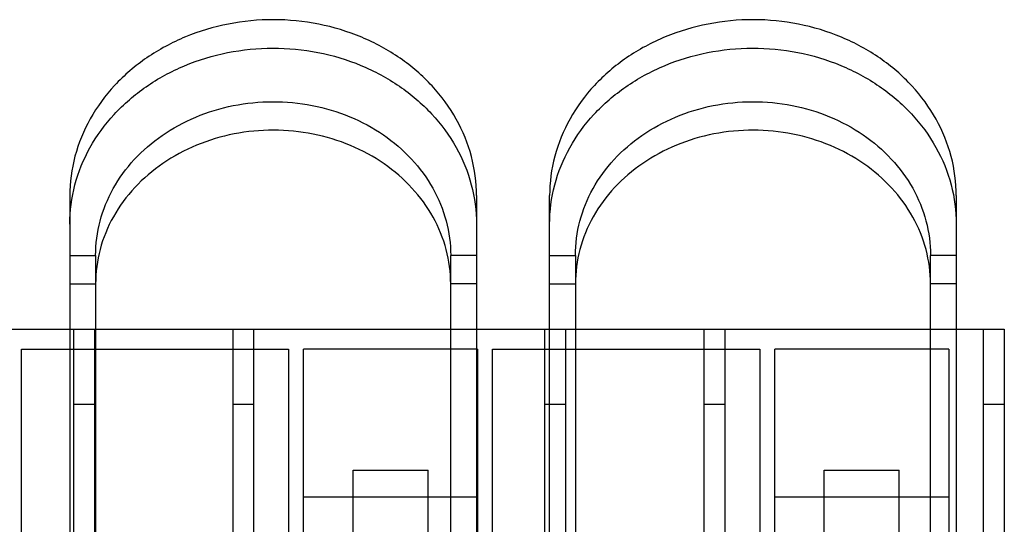
# Model space of a CAD drawing. Units: millimetres. Extents: x 27 to 225, y 112 to 238.
# Drawn here: x 122 to 205, y 195 to 238 of the extents above; entities that cross this region are included whole.
import ezdxf

# ---------------------------------------------------------------- set-up
doc = ezdxf.new("R2010")
doc.units = ezdxf.units.MM
doc.header["$LTSCALE"] = 22.925339
doc.layers.get('0').update_dxf_attribs({"linetype": 'CONTINUOUS'})

msp = doc.modelspace()

# ---------------------------------------------------------------- linework, layer by layer
at = {"color": 7, "linetype": 'Continuous'}
for p, q in [((125.978, 223.273), (125.978, 161.547)), ((160.421, 223.273), (160.421, 161.547)), ((166.618, 161.547), (166.618, 223.273)), ((201.061, 223.273), (201.061, 161.547)), ((125.978, 218.214), (128.163, 218.214)), ((128.163, 218.214), (128.163, 173.754)), ((158.236, 173.754), (158.236, 218.214)), ((160.421, 218.214), (158.236, 218.214)), ((166.618, 218.214), (168.803, 218.214)), ((168.803, 218.214), (168.803, 173.754)), ((201.061, 218.214), (198.876, 218.214)), ((198.876, 173.754), (198.876, 218.214)), ((125.978, 215.801), (128.163, 215.801)), ((160.421, 215.801), (158.236, 215.801)), ((166.618, 215.801), (168.803, 215.801)), ((201.061, 215.801), (198.876, 215.801)), ((86.104, 211.952), (205.129, 211.952)), ((126.287, 211.952), (126.287, 191.835)), ((128.065, 211.952), (128.071, 164.124)), ((139.8, 189.143), (139.8, 211.952)), ((141.578, 191.835), (141.578, 211.952)), ((166.191, 211.952), (166.191, 191.835)), ((167.969, 211.952), (167.974, 164.124)), ((179.703, 166.867), (179.703, 211.952)), ((181.481, 191.835), (181.481, 211.952)), ((203.351, 211.952), (203.351, 191.835)), ((205.129, 211.952), (205.129, 189.346)), ((121.88, 165.546), (121.88, 210.25)), ((121.88, 210.25), (144.512, 210.25)), ((144.512, 210.25), (144.512, 165.546)), ((145.782, 191.581), (145.782, 210.25)), ((160.514, 210.25), (145.782, 210.25)), ((160.514, 210.25), (160.514, 191.581)), ((161.784, 165.546), (161.784, 210.25)), ((161.784, 210.25), (184.415, 210.25)), ((184.415, 210.25), (184.415, 165.546)), ((200.417, 210.25), (185.685, 210.25)), ((185.685, 191.581), (185.685, 210.25)), ((200.417, 210.25), (200.417, 191.581)), ((126.287, 205.606), (128.065, 205.606)), ((139.8, 205.602), (141.578, 205.602)), ((166.191, 205.606), (167.969, 205.606)), ((179.703, 205.602), (181.481, 205.602)), ((203.351, 205.606), (205.129, 205.606)), ((149.973, 162.524), (149.973, 199.991)), ((149.973, 199.991), (156.323, 199.991)), ((156.323, 162.524), (156.323, 199.991)), ((189.87, 159.439), (189.876, 199.991)), ((189.876, 199.991), (196.226, 199.991)), ((196.226, 162.524), (196.226, 199.991)), ((145.782, 197.758), (160.514, 197.758)), ((185.685, 197.758), (200.417, 197.758))]:
    msp.add_line(p, q, dxfattribs=at)
for points, knots in [([(160.421, 223.273), (160.421, 224.389), (160.125, 226.65), (158.823, 229.841), (156.743, 232.685), (153.998, 235.051), (150.721, 236.828), (147.07, 237.934), (143.232, 238.312), (139.396, 237.946), (135.746, 236.856), (132.461, 235.091), (129.695, 232.73), (127.594, 229.876), (126.278, 226.667), (125.978, 224.394), (125.978, 223.273)], [0, 0, 0, 0, 0.066378, 0.133815, 0.202981, 0.273978, 0.347643, 0.423115, 0.499392, 0.575588, 0.650876, 0.724518, 0.795808, 0.865431, 0.933328, 1, 1, 1, 1]), ([(201.061, 223.273), (201.061, 224.389), (200.765, 226.65), (199.463, 229.841), (197.383, 232.685), (194.638, 235.051), (191.361, 236.828), (187.71, 237.934), (183.872, 238.312), (180.036, 237.946), (176.386, 236.856), (173.101, 235.091), (170.335, 232.73), (168.234, 229.876), (166.918, 226.667), (166.618, 224.394), (166.618, 223.273)], [0, 0, 0, 0, 0.066378, 0.133815, 0.202981, 0.273978, 0.347643, 0.423115, 0.499392, 0.575588, 0.650876, 0.724518, 0.795808, 0.865431, 0.933328, 1, 1, 1, 1]), ([(125.978, 220.86), (125.978, 221.976), (126.275, 224.237), (127.576, 227.428), (129.656, 230.272), (132.402, 232.638), (135.678, 234.415), (139.329, 235.521), (143.167, 235.899), (147.003, 235.533), (150.654, 234.443), (153.939, 232.678), (156.704, 230.317), (158.806, 227.463), (160.122, 224.254), (160.421, 221.981), (160.421, 220.86)], [0, 0, 0, 0, 0.066378, 0.133815, 0.202981, 0.273978, 0.347643, 0.423115, 0.499392, 0.575588, 0.650876, 0.724518, 0.795808, 0.865431, 0.933328, 1, 1, 1, 1]), ([(166.618, 220.86), (166.618, 221.976), (166.915, 224.237), (168.216, 227.428), (170.296, 230.272), (173.042, 232.638), (176.318, 234.415), (179.969, 235.521), (183.807, 235.899), (187.643, 235.533), (191.294, 234.443), (194.579, 232.678), (197.344, 230.317), (199.446, 227.463), (200.762, 224.254), (201.061, 221.981), (201.061, 220.86)], [0, 0, 0, 0, 0.066378, 0.133815, 0.202981, 0.273978, 0.347643, 0.423115, 0.499392, 0.575588, 0.650876, 0.724518, 0.795808, 0.865431, 0.933328, 1, 1, 1, 1]), ([(128.163, 218.214), (128.163, 219.19), (128.422, 221.164), (129.559, 223.95), (131.373, 226.431), (133.767, 228.494), (136.624, 230.046), (139.811, 231.013), (143.164, 231.345), (146.516, 231.027), (149.705, 230.075), (152.573, 228.535), (154.988, 226.474), (156.825, 223.982), (157.975, 221.179), (158.236, 219.194), (158.236, 218.214)], [0, 0, 0, 0, 0.066451, 0.13385, 0.202994, 0.273859, 0.347392, 0.422874, 0.499221, 0.575495, 0.65083, 0.72443, 0.795694, 0.865372, 0.933271, 1, 1, 1, 1]), ([(168.803, 218.214), (168.803, 219.19), (169.062, 221.164), (170.199, 223.95), (172.013, 226.431), (174.407, 228.494), (177.264, 230.046), (180.451, 231.013), (183.804, 231.345), (187.156, 231.027), (190.345, 230.075), (193.213, 228.535), (195.628, 226.474), (197.465, 223.982), (198.615, 221.179), (198.876, 219.194), (198.876, 218.214)], [0, 0, 0, 0, 0.066451, 0.13385, 0.202994, 0.273859, 0.347392, 0.422874, 0.499221, 0.575495, 0.65083, 0.72443, 0.795694, 0.865372, 0.933271, 1, 1, 1, 1]), ([(158.236, 215.801), (158.236, 216.777), (157.978, 218.751), (156.84, 221.537), (155.026, 224.018), (152.632, 226.081), (149.775, 227.633), (146.589, 228.6), (143.235, 228.932), (139.883, 228.614), (136.694, 227.662), (133.826, 226.122), (131.411, 224.061), (129.575, 221.569), (128.424, 218.766), (128.163, 216.781), (128.163, 215.801)], [0, 0, 0, 0, 0.066451, 0.13385, 0.202994, 0.273859, 0.347392, 0.422874, 0.499221, 0.575495, 0.65083, 0.72443, 0.795694, 0.865372, 0.933271, 1, 1, 1, 1]), ([(198.876, 215.801), (198.876, 216.777), (198.618, 218.751), (197.48, 221.537), (195.666, 224.018), (193.272, 226.081), (190.415, 227.633), (187.229, 228.6), (183.875, 228.932), (180.523, 228.614), (177.334, 227.662), (174.466, 226.122), (172.051, 224.061), (170.215, 221.569), (169.064, 218.766), (168.803, 216.781), (168.803, 215.801)], [0, 0, 0, 0, 0.066451, 0.13385, 0.202994, 0.273859, 0.347392, 0.422874, 0.499221, 0.575495, 0.65083, 0.72443, 0.795694, 0.865372, 0.933271, 1, 1, 1, 1])]:
    msp.add_open_spline(points, degree=3, knots=knots, dxfattribs=at)

doc.saveas('drawing.dxf')
